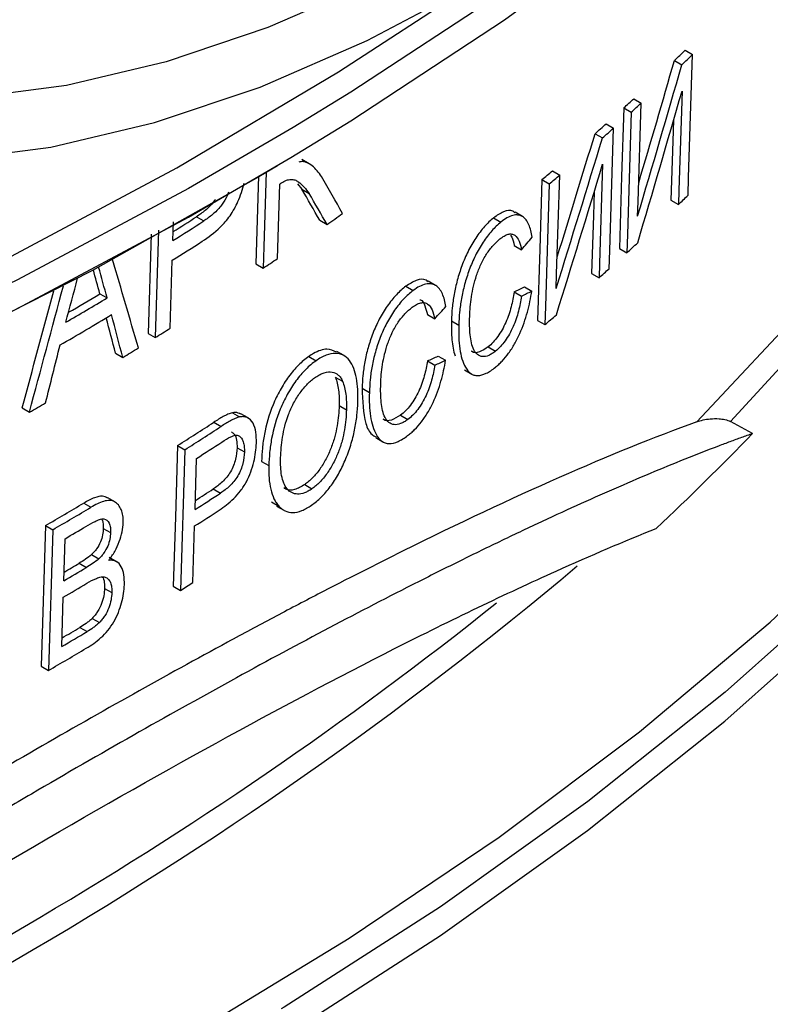
# Paper-space layout 'Лист1(2)' of a CAD drawing. Units: millimetres. Extents: x -52 to 664, y -32 to 370.
# Drawn here: x 372 to 379, y 141 to 150 of the extents above; entities that cross this region are included whole.
import ezdxf

# ---------------------------------------------------------------- set-up
doc = ezdxf.new("R2010")
doc.units = ezdxf.units.MM

psp = doc.layouts.new('Лист1(2)')

# ---------------------------------------------------------------- linework, layer by layer
at = {"color": 7, "linetype": 'Continuous', "lineweight": 25}
for p, q in [((378.281439, 150.083052), (378.354434, 150.040913)), ((378.177525, 149.982773), (378.25043, 149.940686)), ((377.683382, 149.520599), (377.755894, 149.478738)), ((377.780618, 149.609698), (377.853203, 149.567795)), ((377.511812, 149.365487), (377.584201, 149.323697)), ((377.402706, 149.268206), (377.475021, 149.22646)), ((374.613213, 148.975103), (374.542181, 149.016109)), ((374.119749, 148.856422), (374.09323, 147.997105)), ((376.986443, 148.906304), (377.058492, 148.864712)), ((374.303735, 148.049862), (374.326175, 148.776693)), ((374.498486, 148.779012), (374.5417, 148.727111)), ((376.884573, 148.81988), (376.956562, 148.778322)), ((374.5417, 148.727111), (374.612735, 148.686103)), ((378.143729, 148.619226), (378.216649, 148.57713)), ((376.694108, 148.460016), (376.622265, 148.50149)), ((373.28239, 148.225701), (373.287965, 148.406696)), ((373.513335, 148.457276), (373.584179, 148.416379)), ((374.715728, 148.423022), (374.78681, 148.381987)), ((376.412289, 148.446923), (376.484022, 148.405512)), ((373.069712, 148.288692), (373.039876, 147.319884)), ((373.142987, 148.32831), (373.110672, 147.279015)), ((376.614016, 148.177219), (376.685862, 148.135743)), ((377.640047, 148.147524), (377.712565, 148.10566)), ((373.256013, 147.36939), (373.276455, 148.033031)), ((374.09323, 147.997105), (374.164171, 147.956152)), ((377.369751, 147.904173), (377.442077, 147.86242)), ((375.846745, 147.787327), (375.775298, 147.828572)), ((372.570503, 147.706693), (372.641268, 147.665842)), ((375.556204, 147.779269), (375.627565, 147.738073)), ((376.61246, 147.724189), (376.684314, 147.682708)), ((376.714548, 147.774173), (376.786459, 147.73266)), ((375.76733, 147.504139), (375.838779, 147.462893)), ((376.00134, 147.441907), (376.072892, 147.400601)), ((376.841553, 147.446624), (376.913546, 147.405063)), ((373.039876, 147.319884), (373.110672, 147.279015)), ((372.7227, 147.125835), (372.793473, 147.084979)), ((374.952979, 147.102444), (374.881839, 147.143512)), ((376.360632, 147.188164), (376.432362, 147.146755)), ((374.609079, 147.093541), (374.680144, 147.052515)), ((375.766418, 147.050737), (375.837874, 147.009487)), ((375.873036, 147.098106), (375.944536, 147.05683)), ((376.128108, 146.963845), (376.199728, 146.9225)), ((374.867587, 146.8929), (374.938726, 146.851833)), ((375.12888, 146.783707), (375.200101, 146.742591)), ((371.811089, 146.591445), (371.881846, 146.550598)), ((373.863003, 146.544481), (373.93391, 146.503547)), ((374.905002, 146.615958), (374.976155, 146.574882)), ((373.681899, 146.451892), (373.752777, 146.410975)), ((374.017061, 146.493858), (373.946139, 146.5348)), ((375.504206, 146.520708), (375.575564, 146.479514)), ((378.940452, 146.342507), (378.725242, 146.458892)), ((375.261992, 146.301982), (375.333265, 146.260837)), ((373.328687, 146.225205), (373.399517, 146.184316)), ((373.399517, 146.184316), (373.357192, 144.810658)), ((373.909064, 146.203535), (373.979982, 146.162595)), ((373.498859, 145.600389), (373.514253, 146.099899)), ((374.147653, 146.069722), (374.218618, 146.028755)), ((373.676795, 145.80175), (373.747675, 145.760832)), ((374.568915, 145.843749), (374.639981, 145.802723)), ((372.717307, 145.674118), (372.646536, 145.714974)), ((374.245939, 145.675069), (374.316929, 145.634087)), ((372.411873, 145.662956), (372.482634, 145.622107)), ((374.294934, 145.634202), (374.365936, 145.593214)), ((372.039297, 145.444611), (371.997018, 144.070927)), ((372.039297, 145.444611), (372.110051, 145.403766)), ((372.110051, 145.403766), (372.067772, 144.030082)), ((372.603304, 145.416229), (372.674073, 145.375375)), ((373.476868, 144.886803), (373.493911, 145.439832)), ((372.217863, 144.905735), (372.230492, 145.316056)), ((372.489506, 145.161643), (372.56027, 145.120791)), ((372.73263, 145.091696), (372.661857, 145.132552)), ((372.367156, 145.075976), (372.437916, 145.035127)), ((372.615492, 144.831283), (372.686263, 144.790428)), ((373.286362, 144.851547), (373.357192, 144.810658)), ((372.198096, 144.263493), (372.212921, 144.745175)), ((372.494962, 144.538596), (372.565728, 144.497744)), ((372.374532, 144.449835), (372.445293, 144.408985)), ((371.997018, 144.070927), (372.067772, 144.030082))]:
    psp.add_line(p, q, dxfattribs=at)
at = {"color": 7, "linetype": 'Continuous', "lineweight": 25, "flags": 128}
for points in [[(385.886099, 161.358604), (386.130491, 160.071283), (386.260607, 158.754598), (386.270514, 157.435783), (386.160187, 156.118496), (385.929931, 154.806385), (385.580384, 153.503087), (385.112514, 152.212214), (384.527619, 150.937344), (383.827319, 149.682009), (383.013555, 148.449689), (382.088582, 147.243797), (381.054963, 146.067677), (379.915563, 144.924588), (378.67354, 143.817697), (377.332335, 142.750072), (375.895666, 141.724671), (374.367513, 140.744337), (374.339268, 140.727166)], [(374.435396, 149.035829), (375.019668, 149.393433), (376.519186, 150.379445), (377.92803, 151.409058), (379.242403, 152.479498), (380.458762, 153.587877), (381.573826, 154.731209), (382.584591, 155.906411), (383.488331, 157.110315), (384.282611, 158.339676), (384.965288, 159.591178), (385.289444, 160.280809)], [(384.488499, 158.973226), (384.282611, 158.61889), (383.488331, 157.38953), (382.584591, 156.185626), (381.573826, 155.010424), (380.458762, 153.867092), (379.242403, 152.758712), (377.92803, 151.688272), (376.519186, 150.658659), (375.019668, 149.672647), (374.457656, 149.328415)], [(377.801637, 152.30216), (377.244898, 151.913241), (376.231101, 151.279952), (375.217305, 150.742737), (374.210325, 150.305206), (373.216932, 149.970302), (372.243803, 149.740277), (371.297483, 149.616676), (370.384333, 149.600331), (369.510493, 149.691352), (368.681838, 149.889127), (367.903939, 150.192325), (367.182027, 150.59891), (366.520955, 151.106146), (365.925168, 151.710624), (365.398671, 152.40828), (364.945004, 153.194422), (364.567217, 154.063766), (364.267851, 155.010466), (364.048919, 156.028158), (363.911891, 157.109999), (363.857689, 158.248716)], [(384.062003, 157.868377), (383.969052, 156.542598), (383.748115, 155.221879), (383.399883, 153.910332), (382.925438, 152.612045), (382.326261, 151.33106), (381.604216, 150.071368), (380.761553, 148.836895), (379.800898, 147.631484), (378.725242, 146.458892)], [(374.575796, 140.592757), (375.894156, 141.444436), (377.329978, 142.469082), (378.670471, 143.5359), (379.911926, 144.641937), (381.050906, 145.784134), (382.08426, 146.959329), (383.009128, 148.164268), (383.822949, 149.395619), (384.523473, 150.649972), (385.10876, 151.923857), (385.57719, 153.213748), (385.927467, 154.516075), (386.158622, 155.827234), (386.270014, 157.143596), (386.281004, 157.707364)], [(378.397108, 146.45708), (379.505924, 147.640887), (380.496452, 148.859146), (381.365494, 150.107924), (382.11024, 151.383185), (382.728287, 152.680812), (383.217638, 153.996612), (383.576711, 155.326336), (383.804349, 156.665689), (383.890537, 157.722704)], [(364.280858, 145.029652), (366.224533, 145.700334), (368.105287, 146.428351), (369.91805, 147.21174), (371.657936, 148.048391), (373.320253, 148.936046), (374.900521, 149.872314), (376.171184, 150.701164)], [(366.151045, 150.555164), (366.8373, 150.028605), (367.586714, 149.606532), (368.394247, 149.291782), (369.25447, 149.086473), (370.161599, 148.991985), (371.109535, 149.008953), (372.091906, 149.137262), (373.102106, 149.37605), (374.133343, 149.723712), (375.178684, 150.177911), (376.231101, 150.735592)], [(378.310817, 148.668001), (378.316347, 148.842073), (378.354434, 150.040913)], [(378.251801, 149.684843), (378.221117, 148.717935), (378.216649, 148.57713)], [(377.683382, 149.520599), (377.662226, 148.85027), (377.640047, 148.147524)], [(377.81828, 148.46222), (377.822698, 148.60207), (377.853203, 149.567795)], [(377.755894, 149.478738), (377.718176, 148.283471), (377.712565, 148.10566)], [(378.168494, 149.399506), (378.162033, 149.195917), (378.143729, 148.619226)], [(377.540946, 147.950577), (377.546532, 148.127897), (377.584201, 149.323697)], [(374.303246, 148.955635), (374.120914, 148.846957), (372.499075, 147.934688), (370.797401, 147.072244), (369.020477, 146.261951), (367.173096, 145.505993), (365.260237, 144.806408), (363.287056, 144.165081)], [(377.476944, 148.970297), (377.446473, 148.002078), (377.442077, 147.86242)], [(374.193179, 148.896124), (374.170562, 148.163235), (374.164171, 147.956152)], [(377.023827, 147.758987), (377.028294, 147.901468), (377.058492, 148.864712)], [(376.884573, 148.81988), (376.863306, 148.140995), (376.841553, 147.446624)], [(376.956562, 148.778322), (376.91905, 147.580786), (376.913546, 147.405063)], [(377.3949, 148.703159), (377.387605, 148.471394), (377.369751, 147.904173)], [(373.328687, 146.225205), (373.307186, 145.527392), (373.286362, 144.851547)], [(364.56356, 136.528533), (366.479533, 137.208603), (368.33165, 137.945273), (370.114897, 138.736551), (371.824448, 139.580295), (373.455678, 140.47422), (375.00417, 141.415909), (376.465735, 142.402812), (377.836417, 143.432259), (379.112506, 144.501463), (380.290548, 145.607531), (380.312736, 145.629658)]]:
    psp.add_lwpolyline(points, dxfattribs=at)
at = {"color": 8, "linetype": 'Continuous', "lineweight": 25, "flags": 128}
for points in [[(374.457656, 149.328415), (373.43352, 148.732895), (371.765016, 147.841936), (370.018656, 147.002172), (368.199146, 146.215867), (366.311393, 145.485141), (364.360484, 144.811963)], [(364.360484, 144.532749), (366.311393, 145.205927), (368.199146, 145.936653), (370.018656, 146.722958), (371.765016, 147.562722), (373.43352, 148.453681), (374.435396, 149.035829)]]:
    psp.add_lwpolyline(points, dxfattribs=at)
at = {"color": 7, "linetype": 'Continuous', "lineweight": 25}
for centre, radius, start, end in [((360.239626, 168.674918), 25.906843, 313.820396, 314.1397713), ((360.262765, 168.710281), 25.997188, 313.7813422, 314.0996709), ((359.517046, 169.443539), 26.961812, 312.3594998, 312.6397645), ((359.540118, 169.479973), 27.052983, 312.3251473, 312.604521), ((359.12676, 169.875339), 27.543859, 311.5690096, 311.8730818), ((359.149818, 169.912297), 27.635429, 311.5371422, 311.8402633), ((358.402425, 170.708341), 28.647767, 310.1770307, 310.4442148), ((358.425492, 170.746175), 28.739992, 310.1494385, 310.4158118), ((360.256121, 167.283623), 25.932864, 313.8345186, 314.1236458), ((355.640572, 175.720424), 33.376167, 305.0051437, 305.3246742), ((353.985329, 179.101688), 36.410207, 302.0048077, 302.5665604), ((353.988588, 179.018818), 36.266011, 302.146851, 302.5731492), ((353.978455, 178.909968), 36.41151, 302.0052697, 302.5502736), ((359.533127, 168.052676), 26.988431, 312.3456151, 312.6529466), ((354.902613, 176.7935), 34.678528, 303.7404627, 304.0182085), ((359.143255, 168.484038), 27.569876, 311.5846035, 311.85989), ((352.949731, 180.537349), 38.246917, 300.3297392, 300.8640466), ((352.94034, 180.633763), 38.405864, 300.1618626, 300.8616399), ((352.938384, 180.433763), 38.397533, 300.0769973, 300.9472339), ((358.418506, 169.317447), 28.674363, 310.165874, 310.4588751), ((353.734363, 178.601744), 36.831437, 301.7410257, 302.0072678), ((353.401058, 179.14374), 37.467719, 301.1698368, 301.4432424), ((352.473323, 180.717943), 39.295015, 299.5984404, 299.8637148), ((354.16969, 176.466282), 35.799301, 302.3559816, 303.0276992), ((354.193194, 176.506948), 35.893522, 302.3501265, 303.0201213), ((354.264765, 176.227197), 35.751879, 302.5760722, 303.0461267), ((354.276266, 175.607382), 35.563411, 302.724489, 303.0601612), ((354.260946, 175.707966), 35.729029, 302.5774574, 303.0522256), ((352.813088, 178.678541), 38.394547, 300.0498736, 300.6943101), ((352.836673, 178.719397), 38.488887, 300.0497487, 300.6926115), ((354.255188, 175.54812), 35.730064, 302.5779396, 303.0385495), ((352.87653, 178.482891), 38.400713, 300.2649973, 300.6181239), ((352.880491, 178.044054), 38.367722, 300.2650618, 300.6462747), ((352.891203, 177.945077), 38.205897, 300.3929763, 300.6480458), ((352.883796, 177.869344), 38.351344, 300.2650741, 300.6632913), ((354.050115, 175.287072), 36.077348, 302.3546193, 302.5798907), ((352.899676, 177.254427), 38.149853, 300.3932389, 300.6960156), ((352.887771, 177.355348), 38.31396, 300.265147, 300.6940896), ((352.821221, 177.299221), 38.435209, 300.0498383, 300.6889756)]:
    psp.add_arc(centre, radius, start, end, dxfattribs=at)
at = {"color": 8, "linetype": 'Continuous', "lineweight": 25}
for centre, radius, start, end in [((352.413381, 174.620067), 38.603802, 290.0692242, 310.0042635), ((352.516919, 174.65156), 38.341947, 291.8976311, 308.6086517)]:
    psp.add_arc(centre, radius, start, end, dxfattribs=at)
at = {"color": 7, "linetype": 'Continuous', "lineweight": 25}
for centre, major_axis, ratio, start_param, end_param in [((344.767977, 152.216231), (26.462166, 80.021373), 0.38755733, 4.79330616, 4.81164522), ((344.763339, 152.203543), (26.397009, 79.82434), 0.38755733, 4.79739896, 4.81225645), ((344.768512, 151.912796), (26.453023, 80.033515), 0.38738201, 4.79374708, 4.81211942), ((344.767645, 154.387254), (26.457494, 80.007246), 0.38755733, 4.76141084, 4.77634905), ((344.772282, 154.399941), (26.522651, 80.204279), 0.38755733, 4.75763361, 4.77583073), ((344.772822, 154.097835), (26.513543, 80.216618), 0.38738201, 4.75805943, 4.77628918), ((340.971544, 172.914576), (-40.415854, 48.454551), 0.21581495, 4.01516735, 4.02359817), ((340.977533, 172.540065), (-40.305435, 48.299099), 0.21575123, 4.02052793, 4.02762845), ((340.972935, 172.547249), (-40.402616, 48.415554), 0.21575123, 4.02075969, 4.02784288), ((343.138827, 160.561931), (40.407802, 11.665661), 0.69275878, 5.46615555, 5.47053403), ((339.641474, 176.441594), (-36.589784, 91.338397), 0.22236378, 4.29874018, 4.30863631), ((339.483652, 177.122741), (-36.149582, 96.535783), 0.21675981, 4.32280469, 4.32531659), ((339.475423, 177.149217), (-36.237048, 96.769356), 0.21675981, 4.32284626, 4.32609249), ((346.077822, 177.151827), (27.10016, 123.655178), 0.25655691, 4.52619062, 4.52976018), ((346.114384, 177.957693), (27.067137, 124.828651), 0.25363867, 4.51372621, 4.52315758), ((346.122213, 177.990518), (27.132747, 125.131232), 0.25363867, 4.51374565, 4.52389877), ((342.630017, 162.723949), (41.098899, -7.25846), 0.42218099, 5.75623074, 5.76062302), ((342.6294, 162.723771), (41.198689, -7.276084), 0.42218099, 5.75580139, 5.76018268), ((339.337646, 178.196219), (-35.987526, 101.271417), 0.21203507, 4.32583904, 4.33015437), ((343.138903, 160.85251), (40.419986, 11.669178), 0.69275878, 5.43119327, 5.43554728), ((339.346206, 178.1674), (-35.90067, 101.026997), 0.21203507, 4.32578293, 4.32936383), ((346.430982, 179.940967), (27.260129, 135.324971), 0.23422165, 4.51118916, 4.51549336), ((342.630094, 162.433459), (41.086509, -7.256272), 0.42218099, 5.72125652, 5.72562402), ((342.629476, 162.433281), (41.186299, -7.273895), 0.42218099, 5.72091405, 5.72527074)]:
    psp.add_ellipse(centre, major_axis=major_axis, ratio=ratio, start_param=start_param, end_param=end_param, dxfattribs=at)
for points, knots in [([(374.733157, 148.850446), (374.719303, 148.870049), (374.705395, 148.8896), (374.675225, 148.925315), (374.659032, 148.941423), (374.624034, 148.969536), (374.605283, 148.981185), (374.573753, 148.992081), (374.562657, 148.99478), (374.538965, 148.996297), (374.526102, 148.994078), (374.513099, 148.991488)], [0, 0, 0, 0, 0.25, 0.25, 0.5, 0.5, 0.75, 0.75, 0.875, 0.875, 1, 1, 1, 1]), ([(373.569283, 148.21799), (373.628507, 148.259264), (373.722747, 148.324941), (373.844196, 148.464184), (373.92986, 148.616987), (373.9607, 148.725016), (373.977887, 148.785223)], [0, 0, 0, 0, 0.34017966, 0.54130478, 0.74435927, 1, 1, 1, 1]), ([(374.326175, 148.776693), (374.328988, 148.77882), (374.3318, 148.780947), (374.334613, 148.783013), (374.33602, 148.784047), (374.337427, 148.785063), (374.338834, 148.78607), (374.340241, 148.787078), (374.341647, 148.788076), (374.343054, 148.789075)], [0, 0, 0, 0, 0.0000389273031, 0.0000389273031, 0.0000389273031, 0.0000583987347, 0.0000583987347, 0.0000583987347, 0.0000778726089, 0.0000778726089, 0.0000778726089, 0.0000778726089]), ([(374.343054, 148.789075), (374.35909, 148.799102), (374.374948, 148.808317), (374.405043, 148.818581), (374.419819, 148.821544), (374.44758, 148.822644), (374.460515, 148.820955), (374.484763, 148.813718), (374.495488, 148.806906), (374.546796, 148.770437), (374.580411, 148.728947), (374.612735, 148.686103)], [0, 0, 0, 0, 0.125, 0.125, 0.25, 0.25, 0.375, 0.375, 0.5, 0.5, 1, 1, 1, 1]), ([(373.825123, 148.697125), (373.817909, 148.678162), (373.799753, 148.630436), (373.745401, 148.551035), (373.669697, 148.474685), (373.612736, 148.435849), (373.584179, 148.416379)], [0, 0, 0, 0, 0.15106286, 0.38021391, 0.68926814, 1, 1, 1, 1]), ([(373.694863, 148.626696), (373.689937, 148.618883), (373.662514, 148.575386), (373.597957, 148.516349), (373.541593, 148.477003), (373.513335, 148.457276)], [0, 0, 0, 0, 0.09843066, 0.5479855, 1, 1, 1, 1]), ([(376.618986, 148.496371), (376.613371, 148.501698), (376.586507, 148.52719), (376.513769, 148.516827), (376.445137, 148.46955), (376.412289, 148.446923)], [0, 0, 0, 0, 0.12107989, 0.57933166, 1, 1, 1, 1]), ([(376.790322, 148.256987), (376.786534, 148.279854), (376.782446, 148.302313), (376.77132, 148.343215), (376.764953, 148.362573), (376.749864, 148.3981), (376.740591, 148.413735), (376.719791, 148.440762), (376.708083, 148.45173), (376.681481, 148.467506), (376.666641, 148.472736), (376.635012, 148.476574), (376.618116, 148.475241), (376.582106, 148.465956), (376.562834, 148.457576), (376.524062, 148.435905), (376.504107, 148.421058), (376.484022, 148.405512)], [0, 0, 0, 0, 0.125, 0.125, 0.25, 0.25, 0.375, 0.375, 0.5, 0.5, 0.625, 0.625, 0.75, 0.75, 0.875, 0.875, 1, 1, 1, 1]), ([(376.412289, 148.446923), (376.397374, 148.434597), (376.382478, 148.421873), (376.352953, 148.393167), (376.338248, 148.377996), (376.294447, 148.3286), (376.26559, 148.290632), (376.212177, 148.209672), (376.186742, 148.165632), (376.141251, 148.074557), (376.121237, 148.027906), (376.086222, 147.932557), (376.070965, 147.8852), (376.04557, 147.791836), (376.035526, 147.745545), (376.019568, 147.654802), (376.013548, 147.610696), (376.005339, 147.524948), (376.002944, 147.483173), (376.00134, 147.441907)], [0, 0, 0, 0, 0.0625, 0.0625, 0.125, 0.125, 0.25, 0.25, 0.375, 0.375, 0.5, 0.5, 0.625, 0.625, 0.75, 0.75, 0.875, 0.875, 1, 1, 1, 1]), ([(376.484022, 148.405512), (376.469099, 148.39319), (376.454195, 148.380469), (376.424654, 148.351771), (376.409942, 148.336603), (376.366118, 148.287216), (376.337247, 148.249255), (376.283808, 148.168306), (376.258362, 148.124272), (376.212852, 148.033208), (376.19283, 147.986561), (376.157801, 147.891222), (376.142538, 147.84387), (376.117135, 147.750514), (376.107087, 147.704225), (376.091124, 147.613488), (376.085103, 147.569385), (376.076892, 147.48364), (376.074495, 147.441866), (376.072892, 147.400601)], [0, 0, 0, 0, 0.0625, 0.0625, 0.125, 0.125, 0.25, 0.25, 0.375, 0.375, 0.5, 0.5, 0.625, 0.625, 0.75, 0.75, 0.875, 0.875, 1, 1, 1, 1]), ([(376.474713, 148.241516), (376.488518, 148.252247), (376.502209, 148.262371), (376.528738, 148.277483), (376.541693, 148.283208), (376.566785, 148.289696), (376.578733, 148.29067), (376.600369, 148.287487), (376.610159, 148.283259), (376.637386, 148.265072), (376.650867, 148.245045), (376.672146, 148.195422), (376.679574, 148.166292), (376.685862, 148.135743)], [0, 0, 0, 0, 0.125, 0.125, 0.25, 0.25, 0.375, 0.375, 0.5, 0.5, 0.75, 0.75, 1, 1, 1, 1]), ([(376.577111, 148.277963), (376.581886, 148.272087), (376.60098, 148.248592), (376.608429, 148.207805), (376.614016, 148.177219)], [0, 0, 0, 0, 0.25009465, 1, 1, 1, 1]), ([(376.179478, 147.484303), (376.181967, 147.54641), (376.186207, 147.609609), (376.206691, 147.743513), (376.223224, 147.814806), (376.259115, 147.92259), (376.273049, 147.958488), (376.305119, 148.028175), (376.323793, 148.062296), (376.36361, 148.123987), (376.385401, 148.152357), (376.429561, 148.201988), (376.452154, 148.222179), (376.474713, 148.241516)], [0, 0, 0, 0, 0.25, 0.25, 0.5, 0.5, 0.625, 0.625, 0.75, 0.75, 0.875, 0.875, 1, 1, 1, 1]), ([(375.77204, 147.823485), (375.76619, 147.828937), (375.738164, 147.855054), (375.662224, 147.846731), (375.590555, 147.801127), (375.556204, 147.779269)], [0, 0, 0, 0, 0.12077922, 0.57858768, 1, 1, 1, 1]), ([(375.94774, 147.581538), (375.943755, 147.604464), (375.939462, 147.626997), (375.927807, 147.668149), (375.92114, 147.687656), (375.905368, 147.723577), (375.895687, 147.739468), (375.873958, 147.767088), (375.861735, 147.778406), (375.83395, 147.794955), (375.818444, 147.800611), (375.785391, 147.805341), (375.767732, 147.804469), (375.730087, 147.796143), (375.709934, 147.788246), (375.669406, 147.76753), (375.648552, 147.753153), (375.627565, 147.738073)], [0, 0, 0, 0, 0.125, 0.125, 0.25, 0.25, 0.375, 0.375, 0.5, 0.5, 0.625, 0.625, 0.75, 0.75, 0.875, 0.875, 1, 1, 1, 1]), ([(375.556204, 147.779269), (375.540595, 147.76727), (375.525008, 147.754864), (375.49413, 147.726779), (375.478756, 147.711912), (375.432981, 147.663392), (375.402875, 147.625998), (375.347195, 147.546121), (375.320711, 147.502571), (375.273458, 147.41252), (375.252689, 147.366319), (375.216375, 147.271768), (375.200596, 147.224878), (375.174339, 147.132202), (375.163961, 147.086166), (375.147519, 146.995938), (375.141327, 146.952031), (375.132918, 146.866574), (375.130488, 146.824897), (375.12888, 146.783707)], [0, 0, 0, 0, 0.0625, 0.0625, 0.125, 0.125, 0.25, 0.25, 0.375, 0.375, 0.5, 0.5, 0.625, 0.625, 0.75, 0.75, 0.875, 0.875, 1, 1, 1, 1]), ([(375.627565, 147.738073), (375.611949, 147.726077), (375.596357, 147.713674), (375.565466, 147.685594), (375.550087, 147.67073), (375.504294, 147.622219), (375.474177, 147.584829), (375.418478, 147.504962), (375.391985, 147.461417), (375.344717, 147.371374), (375.323942, 147.325177), (375.287618, 147.230633), (375.271834, 147.183746), (375.24557, 147.091075), (375.23519, 147.045042), (375.218744, 146.954818), (375.21255, 146.910912), (375.20414, 146.825457), (375.201709, 146.783781), (375.200101, 146.742591)], [0, 0, 0, 0, 0.0625, 0.0625, 0.125, 0.125, 0.25, 0.25, 0.375, 0.375, 0.5, 0.5, 0.625, 0.625, 0.75, 0.75, 0.875, 0.875, 1, 1, 1, 1]), ([(376.61246, 147.724189), (376.608837, 147.700302), (376.605095, 147.676369), (376.595521, 147.627709), (376.589927, 147.603072), (376.576884, 147.553097), (376.569549, 147.52755), (376.552224, 147.476819), (376.542446, 147.451717), (376.520453, 147.402091), (376.508074, 147.377557), (376.482064, 147.331173), (376.468095, 147.309302), (376.4386, 147.267678), (376.423376, 147.249131), (376.392409, 147.215969), (376.376539, 147.201605), (376.360632, 147.188164)], [0, 0, 0, 0, 0.125, 0.125, 0.25, 0.25, 0.375, 0.375, 0.5, 0.5, 0.625, 0.625, 0.75, 0.75, 0.875, 0.875, 1, 1, 1, 1]), ([(376.430629, 146.988881), (376.441642, 146.998049), (376.452645, 147.007227), (376.474465, 147.027392), (376.485288, 147.038318), (376.517586, 147.072665), (376.539101, 147.098569), (376.580096, 147.154823), (376.59932, 147.185059), (376.635885, 147.248657), (376.653023, 147.282883), (376.699512, 147.386043), (376.723639, 147.458091), (376.752114, 147.562414), (376.76043, 147.596872), (376.774829, 147.665181), (376.780716, 147.698986), (376.786459, 147.73266)], [0, 0, 0, 0, 0.0625, 0.0625, 0.125, 0.125, 0.25, 0.25, 0.375, 0.375, 0.5, 0.5, 0.75, 0.75, 0.875, 0.875, 1, 1, 1, 1]), ([(375.618098, 147.574168), (375.632523, 147.584579), (375.646829, 147.594379), (375.67455, 147.608838), (375.688088, 147.614235), (375.714309, 147.620062), (375.726809, 147.620714), (375.749418, 147.616915), (375.759646, 147.612407), (375.788084, 147.593422), (375.802149, 147.573018), (375.824395, 147.522843), (375.832178, 147.493558), (375.838779, 147.462893)], [0, 0, 0, 0, 0.125, 0.125, 0.25, 0.25, 0.375, 0.375, 0.5, 0.5, 0.75, 0.75, 1, 1, 1, 1]), ([(375.692237, 147.648386), (375.694091, 147.648064), (375.719242, 147.643699), (375.744551, 147.58981), (375.759869, 147.532198), (375.76733, 147.504139)], [0, 0, 0, 0, 0.039230234, 0.532082515, 1, 1, 1, 1]), ([(376.684314, 147.682708), (376.68069, 147.658823), (376.676946, 147.634892), (376.667368, 147.586236), (376.661772, 147.561601), (376.648723, 147.511631), (376.641385, 147.486087), (376.624052, 147.435361), (376.61427, 147.410262), (376.592266, 147.360643), (376.579881, 147.336112), (376.553858, 147.289734), (376.539882, 147.267867), (376.510371, 147.22625), (376.495139, 147.207707), (376.464156, 147.174552), (376.448277, 147.160193), (376.432362, 147.146755)], [0, 0, 0, 0, 0.125, 0.125, 0.25, 0.25, 0.375, 0.375, 0.5, 0.5, 0.625, 0.625, 0.75, 0.75, 0.875, 0.875, 1, 1, 1, 1]), ([(375.311145, 146.823719), (375.313645, 146.885723), (375.317965, 146.948772), (375.339062, 147.082053), (375.356123, 147.152868), (375.393327, 147.259741), (375.407766, 147.295311), (375.441068, 147.364279), (375.460489, 147.398024), (375.501974, 147.458917), (375.524712, 147.486858), (375.570863, 147.535609), (375.594494, 147.55532), (375.618098, 147.574168)], [0, 0, 0, 0, 0.25, 0.25, 0.5, 0.5, 0.625, 0.625, 0.75, 0.75, 0.875, 0.875, 1, 1, 1, 1]), ([(376.00134, 147.441907), (375.999838, 147.377605), (376.000293, 147.315276), (376.011472, 147.200993), (376.02055, 147.147375), (376.036509, 147.100756)], [0, 0, 0, 0, 0.5, 0.5, 1, 1, 1, 1]), ([(376.432362, 147.146755), (376.420989, 147.138053), (376.409609, 147.129385), (376.387253, 147.115005), (376.376252, 147.109119), (376.343766, 147.095231), (376.322935, 147.091138), (376.286205, 147.094937), (376.269488, 147.102281), (376.24104, 147.125501), (376.22911, 147.141263), (376.209459, 147.180055), (376.202228, 147.202631), (376.190932, 147.251647), (376.186731, 147.277984), (376.178081, 147.361421), (376.178267, 147.422402), (376.179478, 147.484303)], [0, 0, 0, 0, 0.0625, 0.0625, 0.125, 0.125, 0.25, 0.25, 0.375, 0.375, 0.5, 0.5, 0.625, 0.625, 0.75, 0.75, 1, 1, 1, 1]), ([(376.072892, 147.400601), (376.071933, 147.359535), (376.071763, 147.319265), (376.074706, 147.242036), (376.077986, 147.205245), (376.088023, 147.135183), (376.094722, 147.101852), (376.113667, 147.040824), (376.125532, 147.013259), (376.152945, 146.964236), (376.169509, 146.943376), (376.199025, 146.92224), (376.209451, 146.916434), (376.232276, 146.908967), (376.244746, 146.907274), (376.283385, 146.907829), (376.311406, 146.915658), (376.355487, 146.936868), (376.37036, 146.945664), (376.400296, 146.965281), (376.415452, 146.976894), (376.430629, 146.988881)], [0, 0, 0, 0, 0.125, 0.125, 0.25, 0.25, 0.375, 0.375, 0.5, 0.5, 0.625, 0.625, 0.6875, 0.6875, 0.75, 0.75, 0.875, 0.875, 0.9375, 0.9375, 1, 1, 1, 1]), ([(374.878108, 147.135979), (374.849056, 147.150201), (374.787708, 147.180234), (374.685959, 147.14373), (374.624641, 147.1037), (374.609079, 147.093541)], [0, 0, 0, 0, 0.40165186, 0.84813602, 1, 1, 1, 1]), ([(375.088175, 146.651191), (375.089076, 146.69259), (375.089363, 146.733405), (375.084846, 146.810219), (375.080946, 146.847071), (375.068225, 146.916134), (375.059637, 146.948662), (375.036147, 147.00738), (375.022075, 147.033382), (374.988321, 147.077347), (374.96808, 147.095079), (374.922351, 147.118219), (374.896828, 147.124055), (374.840424, 147.124314), (374.8101, 147.118307), (374.762851, 147.100471), (374.746652, 147.092687), (374.713626, 147.074615), (374.696894, 147.063734), (374.680144, 147.052515)], [0, 0, 0, 0, 0.125, 0.125, 0.25, 0.25, 0.375, 0.375, 0.5, 0.5, 0.625, 0.625, 0.75, 0.75, 0.875, 0.875, 0.9375, 0.9375, 1, 1, 1, 1]), ([(376.360632, 147.188164), (376.331816, 147.16895), (376.273859, 147.130306), (376.217062, 147.126038), (376.199221, 147.146008), (376.198015, 147.147358)], [0, 0, 0, 0, 0.479718832, 0.964835817, 1, 1, 1, 1]), ([(374.609079, 147.093541), (374.592133, 147.081221), (374.575171, 147.068881), (374.541582, 147.040832), (374.524926, 147.025385), (374.475222, 146.976182), (374.442588, 146.937662), (374.382385, 146.855599), (374.35417, 146.810641), (374.302895, 146.717914), (374.280027, 146.670416), (374.21944, 146.524626), (374.192722, 146.427515), (374.166968, 146.28869), (374.160596, 146.243581), (374.151667, 146.155363), (374.149554, 146.112487), (374.147653, 146.069722)], [0, 0, 0, 0, 0.0625, 0.0625, 0.125, 0.125, 0.25, 0.25, 0.375, 0.375, 0.5, 0.5, 0.75, 0.75, 0.875, 0.875, 1, 1, 1, 1]), ([(374.680144, 147.052515), (374.663194, 147.040198), (374.646228, 147.027861), (374.61263, 146.999815), (374.595969, 146.984371), (374.546253, 146.935174), (374.513611, 146.896658), (374.453395, 146.814602), (374.425173, 146.769647), (374.373888, 146.676926), (374.351015, 146.629431), (374.290416, 146.483649), (374.263694, 146.386541), (374.237935, 146.24772), (374.231563, 146.202611), (374.222633, 146.114394), (374.22052, 146.071519), (374.218618, 146.028755)], [0, 0, 0, 0, 0.0625, 0.0625, 0.125, 0.125, 0.25, 0.25, 0.375, 0.375, 0.5, 0.5, 0.75, 0.75, 0.875, 0.875, 1, 1, 1, 1]), ([(375.766418, 147.050737), (375.762679, 147.026975), (375.758816, 147.00317), (375.748917, 146.954816), (375.743128, 146.930351), (375.729617, 146.880762), (375.722018, 146.855433), (375.70405, 146.80516), (375.693895, 146.780305), (375.671039, 146.73121), (375.658155, 146.706955), (375.631062, 146.661139), (375.616498, 146.639564), (375.585721, 146.598562), (375.569809, 146.580315), (375.537442, 146.547812), (375.520845, 146.533795), (375.504206, 146.520708)], [0, 0, 0, 0, 0.125, 0.125, 0.25, 0.25, 0.375, 0.375, 0.5, 0.5, 0.625, 0.625, 0.75, 0.75, 0.875, 0.875, 1, 1, 1, 1]), ([(375.573996, 146.321544), (375.585513, 146.330464), (375.59702, 146.339396), (375.619833, 146.359086), (375.631148, 146.36978), (375.664908, 146.403438), (375.687395, 146.428911), (375.730166, 146.484288), (375.750216, 146.514115), (375.788329, 146.576953), (375.806161, 146.61079), (375.854473, 146.71281), (375.879496, 146.784196), (375.909, 146.887663), (375.917612, 146.921869), (375.932515, 146.989735), (375.938601, 147.02335), (375.944536, 147.05683)], [0, 0, 0, 0, 0.0625, 0.0625, 0.125, 0.125, 0.25, 0.25, 0.375, 0.375, 0.5, 0.5, 0.75, 0.75, 0.875, 0.875, 1, 1, 1, 1]), ([(374.676071, 146.892588), (374.690543, 146.90194), (374.704998, 146.91129), (374.733265, 146.926212), (374.747085, 146.931842), (374.787764, 146.944165), (374.813175, 146.945613), (374.859117, 146.93804), (374.879884, 146.928368), (374.905722, 146.905856), (374.913616, 146.897149), (374.927287, 146.876165), (374.933025, 146.863969), (374.938726, 146.851833)], [0, 0, 0, 0, 0.125, 0.125, 0.25, 0.25, 0.5, 0.5, 0.75, 0.75, 0.875, 0.875, 1, 1, 1, 1]), ([(375.837874, 147.009487), (375.834133, 146.985726), (375.830269, 146.961922), (375.820367, 146.913571), (375.814576, 146.889107), (375.801061, 146.839522), (375.793459, 146.814195), (375.775484, 146.763926), (375.765326, 146.739074), (375.742461, 146.689983), (375.729573, 146.665731), (375.70247, 146.619921), (375.6879, 146.598349), (375.657111, 146.557352), (375.641193, 146.539108), (375.608813, 146.506612), (375.592209, 146.492597), (375.575564, 146.479514)], [0, 0, 0, 0, 0.125, 0.125, 0.25, 0.25, 0.375, 0.375, 0.5, 0.5, 0.625, 0.625, 0.75, 0.75, 0.875, 0.875, 1, 1, 1, 1]), ([(374.33434, 146.104913), (374.335605, 146.137692), (374.337061, 146.170571), (374.343374, 146.238121), (374.347352, 146.272329), (374.364195, 146.377543), (374.382289, 146.452057), (374.424578, 146.563925), (374.442024, 146.601387), (374.480137, 146.67293), (374.501585, 146.708178), (374.547868, 146.772155), (374.572259, 146.801015), (374.610699, 146.839628), (374.62379, 146.851645), (374.649884, 146.873338), (374.662983, 146.88297), (374.676071, 146.892588)], [0, 0, 0, 0, 0.125, 0.125, 0.25, 0.25, 0.5, 0.5, 0.625, 0.625, 0.75, 0.75, 0.875, 0.875, 0.9375, 0.9375, 1, 1, 1, 1]), ([(374.867587, 146.8929), (374.874793, 146.87404), (374.881735, 146.854879), (374.891983, 146.812316), (374.896194, 146.79011), (374.902158, 146.7432), (374.90396, 146.718771), (374.905964, 146.66859), (374.905626, 146.642392), (374.905002, 146.615958)], [0, 0, 0, 0, 0.25, 0.25, 0.5, 0.5, 0.75, 0.75, 1, 1, 1, 1]), ([(374.938726, 146.851833), (374.945934, 146.832971), (374.952878, 146.813809), (374.96313, 146.771244), (374.967343, 146.749037), (374.973309, 146.702125), (374.975112, 146.677696), (374.977116, 146.627514), (374.976778, 146.601316), (374.976155, 146.574882)], [0, 0, 0, 0, 0.25, 0.25, 0.5, 0.5, 0.75, 0.75, 1, 1, 1, 1]), ([(375.12888, 146.783707), (375.133205, 146.661662), (375.139544, 146.482825), (375.20583, 146.337667), (375.251933, 146.315129), (375.265715, 146.308391)], [0, 0, 0, 0, 0.60103858, 0.88072677, 1, 1, 1, 1]), ([(375.200101, 146.742591), (375.199163, 146.701607), (375.199043, 146.661392), (375.202208, 146.584171), (375.205664, 146.547326), (375.216183, 146.477045), (375.223191, 146.443556), (375.242944, 146.382023), (375.255327, 146.354125), (375.283927, 146.304336), (375.301179, 146.282968), (375.33195, 146.260927), (375.342833, 146.254823), (375.366637, 146.246656), (375.37966, 146.244609), (375.420015, 146.244061), (375.449303, 146.251156), (375.495405, 146.271274), (375.51096, 146.279713), (375.542271, 146.298629), (375.558121, 146.309897), (375.573996, 146.321544)], [0, 0, 0, 0, 0.125, 0.125, 0.25, 0.25, 0.375, 0.375, 0.5, 0.5, 0.625, 0.625, 0.6875, 0.6875, 0.75, 0.75, 0.875, 0.875, 0.9375, 0.9375, 1, 1, 1, 1]), ([(375.575564, 146.479514), (375.563666, 146.471066), (375.551762, 146.462655), (375.528376, 146.448802), (375.516868, 146.443184), (375.482879, 146.430111), (375.46112, 146.426595), (375.422741, 146.431449), (375.405287, 146.439308), (375.375626, 146.463381), (375.363164, 146.479557), (375.342707, 146.518902), (375.335168, 146.541681), (375.323364, 146.591005), (375.318958, 146.617478), (375.309871, 146.701045), (375.309978, 146.761938), (375.311145, 146.823719)], [0, 0, 0, 0, 0.0625, 0.0625, 0.125, 0.125, 0.25, 0.25, 0.375, 0.375, 0.5, 0.5, 0.625, 0.625, 0.75, 0.75, 1, 1, 1, 1]), ([(374.96295, 146.078931), (374.973325, 146.103856), (374.98368, 146.128786), (375.002304, 146.178723), (375.010691, 146.203726), (375.033973, 146.278806), (375.046636, 146.327827), (375.066022, 146.423648), (375.073505, 146.470876), (375.08391, 146.563025), (375.086206, 146.607215), (375.088175, 146.651191)], [0, 0, 0, 0, 0.125, 0.125, 0.25, 0.25, 0.5, 0.5, 0.75, 0.75, 1, 1, 1, 1]), ([(373.863003, 146.544481), (373.848698, 146.540847), (373.834182, 146.536319), (373.804223, 146.523209), (373.789075, 146.515514), (373.743408, 146.491125), (373.712713, 146.471959), (373.681899, 146.451892)], [0, 0, 0, 0, 0.25, 0.25, 0.5, 0.5, 1, 1, 1, 1]), ([(373.943947, 146.530413), (373.927603, 146.539255), (373.903917, 146.55207), (373.872685, 146.546277), (373.863003, 146.544481)], [0, 0, 0, 0, 0.690004444, 1, 1, 1, 1]), ([(374.905002, 146.615958), (374.903739, 146.584015), (374.902258, 146.551962), (374.89584, 146.486116), (374.891689, 146.452719), (374.879859, 146.384155), (374.872295, 146.349044), (374.853188, 146.276836), (374.841243, 146.239773), (374.812701, 146.166934), (374.795922, 146.130283), (374.758725, 146.059937), (374.738478, 146.026248), (374.693614, 145.962791), (374.669763, 145.933621), (374.632795, 145.895981), (374.620242, 145.884272), (374.594623, 145.862712), (374.581772, 145.853215), (374.568915, 145.843749)], [0, 0, 0, 0, 0.125, 0.125, 0.25, 0.25, 0.375, 0.375, 0.5, 0.5, 0.625, 0.625, 0.75, 0.75, 0.875, 0.875, 0.9375, 0.9375, 1, 1, 1, 1]), ([(374.976155, 146.574882), (374.974892, 146.542939), (374.973411, 146.510887), (374.966991, 146.445042), (374.962839, 146.411646), (374.951007, 146.343084), (374.943442, 146.307975), (374.92433, 146.235771), (374.912382, 146.198709), (374.883833, 146.125875), (374.867049, 146.089226), (374.829843, 146.018886), (374.80959, 145.985199), (374.764714, 145.921749), (374.740857, 145.892581), (374.703879, 145.854946), (374.691322, 145.843239), (374.665696, 145.821683), (374.652842, 145.812187), (374.639981, 145.802723)], [0, 0, 0, 0, 0.125, 0.125, 0.25, 0.25, 0.375, 0.375, 0.5, 0.5, 0.625, 0.625, 0.75, 0.75, 0.875, 0.875, 0.9375, 0.9375, 1, 1, 1, 1]), ([(378.397108, 146.45708), (377.558967, 146.151588), (376.60739, 145.731179), (375.260118, 145.062586), (374.982704, 144.921521), (374.554226, 144.698885), (374.409336, 144.622814), (374.115336, 144.466878), (373.96602, 144.386898), (373.213641, 143.98003), (372.590235, 143.630681), (371.301335, 142.886501), (370.635839, 142.491549), (369.606229, 141.865127), (369.257793, 141.650507), (368.550435, 141.209588), (368.190601, 140.982684), (366.385357, 139.831168), (364.910323, 138.849621), (363.412027, 137.806341)], [0, 0, 0, 0, 0.25, 0.25, 0.3125, 0.3125, 0.34375, 0.34375, 0.375, 0.375, 0.5, 0.5, 0.625, 0.625, 0.6875, 0.6875, 0.75, 0.75, 1, 1, 1, 1]), ([(373.93391, 146.503547), (373.919603, 146.499914), (373.905084, 146.495388), (373.875121, 146.482281), (373.85997, 146.474587), (373.814295, 146.450203), (373.783596, 146.431039), (373.752777, 146.410975)], [0, 0, 0, 0, 0.25, 0.25, 0.5, 0.5, 1, 1, 1, 1]), ([(374.09717, 146.247836), (374.098022, 146.285857), (374.097139, 146.322345), (374.0869, 146.387853), (374.078374, 146.418402), (374.051293, 146.466446), (374.03364, 146.48574), (374.000824, 146.502206), (373.988762, 146.505389), (373.962688, 146.507778), (373.948467, 146.506333), (373.93391, 146.503547)], [0, 0, 0, 0, 0.25, 0.25, 0.5, 0.5, 0.75, 0.75, 0.875, 0.875, 1, 1, 1, 1]), ([(375.504206, 146.520708), (375.474323, 146.502279), (375.414223, 146.465215), (375.35498, 146.462231), (375.336165, 146.482611), (375.334659, 146.484242)], [0, 0, 0, 0, 0.47638861, 0.95809143, 1, 1, 1, 1]), ([(378.397108, 146.45708), (378.433731, 146.470429), (378.475668, 146.480781), (378.554167, 146.487944), (378.582862, 146.488979), (378.632561, 146.485058), (378.650675, 146.482788), (378.689255, 146.474106), (378.709885, 146.467197), (378.725242, 146.458892)], [0, 0, 0, 0, 0.5, 0.5, 0.75, 0.75, 0.875, 0.875, 1, 1, 1, 1]), ([(373.856156, 146.358227), (373.864913, 146.352062), (373.888553, 146.335421), (373.907932, 146.281504), (373.908695, 146.228961), (373.909064, 146.203535)], [0, 0, 0, 0, 0.23292302, 0.62881054, 1, 1, 1, 1]), ([(378.940448, 146.342508), (378.904033, 146.329418), (378.831253, 146.303255), (378.720163, 146.262196), (378.53864, 146.193806), (378.281883, 146.093406), (377.827875, 145.907013), (377.347703, 145.697113), (376.840623, 145.463317), (376.446214, 145.275753), (376.03941, 145.076982), (375.483123, 144.798121), (374.760808, 144.423486), (373.851009, 143.932698), (372.899149, 143.40099), (372.07169, 142.924647), (371.389331, 142.523613), (370.866643, 142.21234), (370.335784, 141.89238), (369.620779, 141.456142), (368.713295, 140.892539), (367.60444, 140.188324), (366.477842, 139.457294), (365.526701, 138.826757), (364.759825, 138.310053), (364.182307, 137.916711), (363.755467, 137.622844), (363.480117, 137.432035), (363.397447, 137.374575), (363.356107, 137.345841)], [0, 0, 0, 0, 0.01083814, 0.02166138, 0.03247039, 0.06320528, 0.09377216, 0.15525201, 0.18615326, 0.21714407, 0.24812731, 0.27900675, 0.3403922, 0.40153171, 0.46266, 0.52401746, 0.55488905, 0.58587796, 0.61688537, 0.64781222, 0.70934807, 0.77071402, 0.83213601, 0.89382778, 0.92479935, 0.955781, 0.98672456, 0.99336138, 1, 1, 1, 1]), ([(373.760767, 146.258834), (373.790185, 146.277908), (373.819419, 146.295907), (373.862437, 146.316522), (373.876895, 146.323042), (373.904008, 146.327304), (373.916211, 146.32548), (373.936792, 146.314583), (373.945083, 146.305877), (373.959633, 146.285325), (373.965588, 146.273544), (373.974179, 146.246176), (373.977025, 146.230693), (373.980274, 146.198044), (373.980188, 146.180367), (373.979982, 146.162595)], [0, 0, 0, 0, 0.25, 0.25, 0.375, 0.375, 0.5, 0.5, 0.625, 0.625, 0.75, 0.75, 0.875, 0.875, 1, 1, 1, 1]), ([(373.909064, 146.203535), (373.907334, 146.167358), (373.903964, 146.130448), (373.889085, 146.070708), (373.882819, 146.049937), (373.866513, 146.009236), (373.856514, 145.988696), (373.822452, 145.931351), (373.794178, 145.898172), (373.750853, 145.857138), (373.736041, 145.844557), (373.706482, 145.82193), (373.691646, 145.811811), (373.676795, 145.80175)], [0, 0, 0, 0, 0.25, 0.25, 0.375, 0.375, 0.5, 0.5, 0.75, 0.75, 0.875, 0.875, 1, 1, 1, 1]), ([(373.735332, 145.595467), (373.782728, 145.627471), (373.829844, 145.661429), (373.899046, 145.729856), (373.921466, 145.754566), (373.963532, 145.80965), (373.983179, 145.839846), (374.016281, 145.902584), (374.03049, 145.935712), (374.054735, 146.000755), (374.064678, 146.03309), (374.080349, 146.097391), (374.0861, 146.128831), (374.094187, 146.189641), (374.09592, 146.218862), (374.09717, 146.247836)], [0, 0, 0, 0, 0.25, 0.25, 0.375, 0.375, 0.5, 0.5, 0.625, 0.625, 0.75, 0.75, 0.875, 0.875, 1, 1, 1, 1]), ([(373.979982, 146.162595), (373.978252, 146.126419), (373.974881, 146.089509), (373.96, 146.02977), (373.953733, 146.009), (373.937424, 145.968301), (373.927425, 145.947761), (373.893357, 145.89042), (373.865078, 145.857243), (373.821745, 145.816213), (373.806932, 145.803633), (373.777367, 145.781009), (373.762529, 145.770891), (373.747675, 145.760832)], [0, 0, 0, 0, 0.25, 0.25, 0.375, 0.375, 0.5, 0.5, 0.75, 0.75, 0.875, 0.875, 1, 1, 1, 1]), ([(374.639981, 145.802723), (374.627681, 145.794625), (374.615375, 145.786558), (374.591173, 145.773235), (374.579247, 145.767778), (374.543882, 145.754287), (374.520986, 145.750102), (374.479568, 145.751688), (374.460125, 145.756552), (374.425597, 145.774418), (374.410193, 145.786527), (374.38376, 145.818133), (374.372645, 145.837493), (374.35534, 145.881194), (374.349037, 145.90586), (374.339477, 145.958346), (374.336499, 145.986066), (374.333581, 146.043987), (374.333889, 146.074391), (374.33434, 146.104913)], [0, 0, 0, 0, 0.0625, 0.0625, 0.125, 0.125, 0.25, 0.25, 0.375, 0.375, 0.5, 0.5, 0.625, 0.625, 0.75, 0.75, 0.875, 0.875, 1, 1, 1, 1]), ([(374.635908, 145.642796), (374.651725, 145.654431), (374.667523, 145.666078), (374.69883, 145.691705), (374.714337, 145.705708), (374.760444, 145.751041), (374.791038, 145.786033), (374.847181, 145.861519), (374.873185, 145.90228), (374.909582, 145.96725), (374.921058, 145.98924), (374.942647, 146.033796), (374.952802, 146.056362), (374.96295, 146.078931)], [0, 0, 0, 0, 0.125, 0.125, 0.25, 0.25, 0.5, 0.5, 0.75, 0.75, 0.875, 0.875, 1, 1, 1, 1]), ([(374.218618, 146.028755), (374.217987, 145.987391), (374.217949, 145.946471), (374.22394, 145.869195), (374.229339, 145.832768), (374.245535, 145.764925), (374.256059, 145.734032), (374.275876, 145.692759), (374.283066, 145.679737), (374.299112, 145.655791), (374.308021, 145.644934), (374.316929, 145.634087)], [0, 0, 0, 0, 0.25, 0.25, 0.5, 0.5, 0.75, 0.75, 0.875, 0.875, 1, 1, 1, 1]), ([(374.568915, 145.843749), (374.535815, 145.824891), (374.469357, 145.78703), (374.399501, 145.785578), (374.373949, 145.809443), (374.368423, 145.814604)], [0, 0, 0, 0, 0.43747923, 0.87833666, 1, 1, 1, 1]), ([(372.645307, 145.712491), (372.629181, 145.720104), (372.593661, 145.736873), (372.510921, 145.717417), (372.447866, 145.682747), (372.411873, 145.662956)], [0, 0, 0, 0, 0.2630051, 0.57931272, 1, 1, 1, 1]), ([(372.797642, 145.472253), (372.797649, 145.496004), (372.797356, 145.519513), (372.791176, 145.562025), (372.785966, 145.581812), (372.771386, 145.61693), (372.762124, 145.631965), (372.740241, 145.657763), (372.727635, 145.668967), (372.698456, 145.683903), (372.68214, 145.688078), (372.646009, 145.689402), (372.626806, 145.686204), (372.566776, 145.668535), (372.524711, 145.646744), (372.482634, 145.622107)], [0, 0, 0, 0, 0.125, 0.125, 0.25, 0.25, 0.375, 0.375, 0.5, 0.5, 0.625, 0.625, 0.75, 0.75, 1, 1, 1, 1]), ([(374.316929, 145.634087), (374.326183, 145.624745), (374.335433, 145.615411), (374.355314, 145.599323), (374.365986, 145.592648), (374.399942, 145.576274), (374.425528, 145.570079), (374.480611, 145.570893), (374.510323, 145.577645), (374.55676, 145.596145), (374.572393, 145.603682), (374.603994, 145.621757), (374.61996, 145.632271), (374.635908, 145.642796)], [0, 0, 0, 0, 0.125, 0.125, 0.25, 0.25, 0.5, 0.5, 0.75, 0.75, 0.875, 0.875, 1, 1, 1, 1]), ([(372.434537, 145.435968), (372.464199, 145.453371), (372.49379, 145.470463), (372.537789, 145.491441), (372.552332, 145.497822), (372.580868, 145.507863), (372.594764, 145.50999), (372.631915, 145.506735), (372.650321, 145.489849), (372.666592, 145.453866), (372.670267, 145.439897), (372.674041, 145.408966), (372.674098, 145.3922), (372.674073, 145.375375)], [0, 0, 0, 0, 0.25, 0.25, 0.375, 0.375, 0.5, 0.5, 0.75, 0.75, 0.875, 0.875, 1, 1, 1, 1]), ([(372.586915, 145.507891), (372.592114, 145.497179), (372.604158, 145.472362), (372.603613, 145.436571), (372.603304, 145.416229)], [0, 0, 0, 0, 0.43165368, 1, 1, 1, 1]), ([(364.959977, 137.888935), (365.114268, 137.994354), (365.268282, 138.099091), (366.164307, 138.705577), (366.897411, 139.190533), (368.343087, 140.126058), (369.055667, 140.576629), (370.458302, 141.442576), (371.148549, 141.85786), (373.124337, 143.014592), (374.336591, 143.681224), (376.002296, 144.524169), (376.532048, 144.778501), (377.364844, 145.153435), (377.689945, 145.292267), (377.999219, 145.416332)], [0.317240604, 0.317240604, 0.317240604, 0.317240604, 0.320472503, 0.320472503, 0.336097503, 0.336097503, 0.351722503, 0.351722503, 0.367347503, 0.367347503, 0.398597503, 0.398597503, 0.414222503, 0.414222503, 0.4251069, 0.4251069, 0.4251069, 0.4251069]), ([(372.603304, 145.416229), (372.602236, 145.395476), (372.600819, 145.374568), (372.592103, 145.330145), (372.585306, 145.30676), (372.565614, 145.260707), (372.552618, 145.238127), (372.530482, 145.207041), (372.522691, 145.197005), (372.506481, 145.178563), (372.497996, 145.170101), (372.489506, 145.161643)], [0, 0, 0, 0, 0.25, 0.25, 0.5, 0.5, 0.75, 0.75, 0.875, 0.875, 1, 1, 1, 1]), ([(372.656763, 145.104503), (372.667255, 145.118614), (372.677739, 145.13273), (372.697373, 145.161911), (372.706539, 145.176965), (372.732504, 145.223221), (372.747628, 145.255676), (372.771583, 145.319455), (372.780873, 145.351713), (372.793552, 145.4139), (372.796014, 145.443263), (372.797642, 145.472253)], [0, 0, 0, 0, 0.125, 0.125, 0.25, 0.25, 0.5, 0.5, 0.75, 0.75, 1, 1, 1, 1]), ([(372.674073, 145.375375), (372.673005, 145.354622), (372.671589, 145.333713), (372.662872, 145.289291), (372.656075, 145.265906), (372.636382, 145.219853), (372.623385, 145.197274), (372.601248, 145.166188), (372.593457, 145.156153), (372.577247, 145.137711), (372.56876, 145.12925), (372.56027, 145.120791)], [0, 0, 0, 0, 0.25, 0.25, 0.5, 0.5, 0.75, 0.75, 0.875, 0.875, 1, 1, 1, 1]), ([(372.809034, 144.865921), (372.80934, 144.899695), (372.808994, 144.932943), (372.799632, 144.992484), (372.791421, 145.02003), (372.766379, 145.064698), (372.749786, 145.082695), (372.719059, 145.098955), (372.707976, 145.10276), (372.683598, 145.106132), (372.67014, 145.10534), (372.656763, 145.104503)], [0, 0, 0, 0, 0.25, 0.25, 0.5, 0.5, 0.75, 0.75, 0.875, 0.875, 1, 1, 1, 1]), ([(372.442672, 144.880315), (372.474168, 144.899013), (372.505459, 144.916227), (372.551573, 144.934658), (372.566819, 144.939931), (372.59544, 144.944453), (372.609019, 144.943671), (372.632979, 144.936638), (372.643316, 144.92969), (372.660924, 144.91164), (372.668223, 144.900494), (372.678904, 144.873882), (372.68229, 144.858819), (372.686407, 144.826299), (372.686435, 144.808369), (372.686263, 144.790428)], [0, 0, 0, 0, 0.25, 0.25, 0.375, 0.375, 0.5, 0.5, 0.625, 0.625, 0.75, 0.75, 0.875, 0.875, 1, 1, 1, 1]), ([(372.593954, 144.94188), (372.596273, 144.939062), (372.609844, 144.922571), (372.615426, 144.882024), (372.615475, 144.844492), (372.615492, 144.831283)], [0, 0, 0, 0, 0.11780679, 0.68950208, 1, 1, 1, 1]), ([(372.437686, 144.246843), (372.485864, 144.275653), (372.533615, 144.308335), (372.604005, 144.370896), (372.626729, 144.394233), (372.668981, 144.446276), (372.688707, 144.475172), (372.722892, 144.534644), (372.737826, 144.566027), (372.763369, 144.628072), (372.773889, 144.65902), (372.790885, 144.720777), (372.797314, 144.751237), (372.805928, 144.809818), (372.807572, 144.837911), (372.809034, 144.865921)], [0, 0, 0, 0, 0.25, 0.25, 0.375, 0.375, 0.5, 0.5, 0.625, 0.625, 0.75, 0.75, 0.875, 0.875, 1, 1, 1, 1]), ([(372.615492, 144.831283), (372.614121, 144.807787), (372.612492, 144.784188), (372.603561, 144.734689), (372.596394, 144.708404), (372.576515, 144.656097), (372.563389, 144.629699), (372.540085, 144.593237), (372.531838, 144.581503), (372.513994, 144.559221), (372.50445, 144.548869), (372.494962, 144.538596)], [0, 0, 0, 0, 0.25, 0.25, 0.5, 0.5, 0.75, 0.75, 0.875, 0.875, 1, 1, 1, 1]), ([(372.686263, 144.790428), (372.684892, 144.766932), (372.683263, 144.743332), (372.674331, 144.693834), (372.667165, 144.667549), (372.647284, 144.615243), (372.634157, 144.588845), (372.610852, 144.552384), (372.602605, 144.54065), (372.584761, 144.518369), (372.575216, 144.508017), (372.565728, 144.497744)], [0, 0, 0, 0, 0.25, 0.25, 0.5, 0.5, 0.75, 0.75, 0.875, 0.875, 1, 1, 1, 1]), ([(372.494962, 144.538596), (372.485252, 144.529244), (372.475514, 144.519987), (372.455499, 144.503655), (372.445408, 144.496298), (372.415076, 144.47472), (372.394816, 144.462129), (372.374532, 144.449835)], [0, 0, 0, 0, 0.25, 0.25, 0.5, 0.5, 1, 1, 1, 1]), ([(372.565728, 144.497744), (372.556017, 144.488392), (372.546279, 144.479136), (372.526263, 144.462804), (372.516171, 144.455447), (372.485838, 144.43387), (372.465577, 144.42128), (372.445293, 144.408985)], [0, 0, 0, 0, 0.25, 0.25, 0.5, 0.5, 1, 1, 1, 1])]:
    psp.add_open_spline(points, degree=3, knots=knots, dxfattribs=at)
for points in [[(378.940447, 146.342508), (378.639236, 146.029747), (378.325505, 145.721019), (377.999213, 145.416335)], [(372.489506, 145.161643), (372.449644, 145.126021), (372.408213, 145.100639), (372.367156, 145.075976)], [(372.56027, 145.120791), (372.520406, 145.08517), (372.478974, 145.059789), (372.437916, 145.035127)]]:
    psp.add_open_spline(points, degree=3, dxfattribs=at)

doc.saveas('drawing.dxf')
